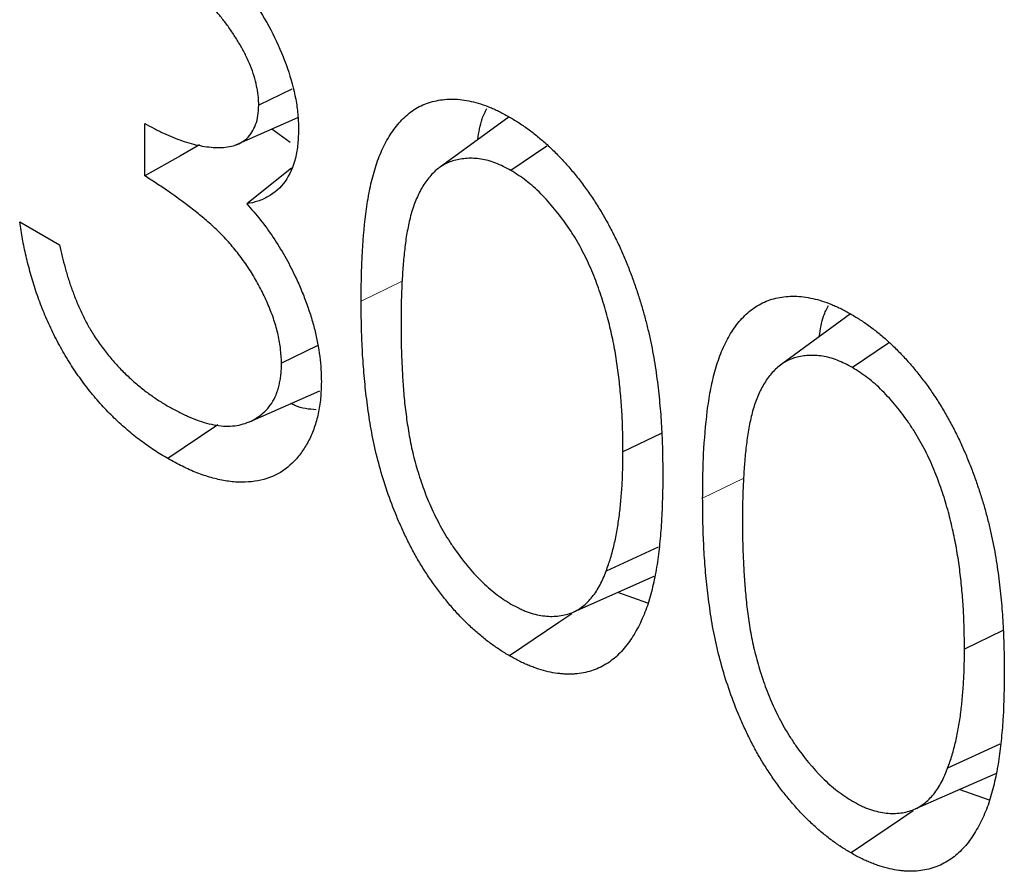
# Model space of a CAD drawing. Units: millimetres. Extents: x 0 to 420, y 0 to 297.
# Drawn here: x 121 to 128, y 93 to 99 of the extents above; entities that cross this region are included whole.
import ezdxf

# ---------------------------------------------------------------- set-up
doc = ezdxf.new("R2010")
doc.units = ezdxf.units.MM

msp = doc.modelspace()

# ---------------------------------------------------------------- linework, layer by layer
at = {"color": 7, "linetype": 'Continuous', "lineweight": 25}
for p, q in [((122.8305, 98.6458), (122.5928, 98.531)), ((122.4298, 98.2461), (122.8741, 98.4428)), ((124.3859, 98.4478), (123.886, 98.0829)), ((121.7773, 98.024), (121.7773, 98.4007)), ((122.8174, 98.265), (122.6876, 98.3602)), ((124.6575, 98.2388), (124.3997, 98.064)), ((122.8279, 98.0809), (122.5068, 97.8236)), ((120.8803, 97.6943), (121.1657, 97.5295)), ((126.8325, 97.0354), (126.3325, 96.6705)), ((123.0109, 96.8059), (122.7559, 96.6821)), ((127.104, 96.8265), (126.8463, 96.6516)), ((122.5277, 96.2634), (123.0295, 96.4854)), ((122.2991, 96.2419), (121.9411, 95.9989)), ((125.4766, 96.1795), (125.2025, 96.0467)), ((125.4554, 95.3639), (125.0821, 95.1929)), ((124.8493, 94.9004), (125.4262, 95.1557)), ((125.3811, 94.9634), (125.1656, 95.0403)), ((127.9231, 94.7671), (127.649, 94.6343)), ((127.9019, 93.9515), (127.5286, 93.7805)), ((127.2959, 93.488), (127.8727, 93.7433)), ((127.8276, 93.5511), (127.6121, 93.628))]:
    msp.add_line(p, q, dxfattribs=at)
at = {"color": 8, "linetype": 'Continuous', "lineweight": 18}
for p, q in [((123.6208, 97.2704), (123.3268, 97.128)), ((126.0673, 95.858), (125.7733, 95.7157))]:
    msp.add_line(p, q, dxfattribs=at)
at = {"color": 7, "linetype": 'Continuous', "lineweight": 25, "flags": 128}
for points in [[(122.1689, 98.248), (122.0317, 98.1695), (121.7773, 98.024)], [(124.8359, 94.8874), (124.7437, 94.8249), (124.3902, 94.5851)], [(127.2824, 93.475), (127.1903, 93.4125), (126.8367, 93.1727)]]:
    msp.add_lwpolyline(points, dxfattribs=at)
at = {"color": 7, "linetype": 'Continuous', "lineweight": 25}
for points, knots in [([(121.9493, 99.8552), (121.9781, 99.8376), (122.0068, 99.82), (122.0641, 99.7824), (122.0927, 99.7622), (122.1494, 99.7185), (122.1775, 99.6952), (122.2332, 99.6464), (122.2607, 99.6209), (122.3149, 99.5676), (122.3416, 99.5399), (122.3941, 99.4824), (122.4198, 99.4527), (122.4952, 99.3609), (122.5431, 99.296), (122.6312, 99.1597), (122.6714, 99.0886), (122.7424, 98.9432), (122.7731, 98.8689), (122.8239, 98.7204), (122.8443, 98.6462), (122.8614, 98.5556), (122.8644, 98.5377), (122.8694, 98.5021), (122.8713, 98.4846), (122.8758, 98.4325), (122.877, 98.3986), (122.8783, 98.3647)], [0, 0, 0, 0, 0.0625, 0.0625, 0.125, 0.125, 0.1875, 0.1875, 0.25, 0.25, 0.3125, 0.3125, 0.375, 0.375, 0.5, 0.5, 0.625, 0.625, 0.75, 0.75, 0.875, 0.875, 0.90625, 0.90625, 0.9375, 0.9375, 1, 1, 1, 1]), ([(122.5928, 98.531), (122.5926, 98.5419), (122.5924, 98.5529), (122.5917, 98.5695), (122.5914, 98.5751), (122.5906, 98.5863), (122.5901, 98.592), (122.5883, 98.6092), (122.5866, 98.6208), (122.5827, 98.6443), (122.5804, 98.6561), (122.5728, 98.6918), (122.5667, 98.7159), (122.5519, 98.7642), (122.5433, 98.7885), (122.5237, 98.8368), (122.5129, 98.8608), (122.4898, 98.9083), (122.4773, 98.9317), (122.451, 98.9778), (122.4371, 99.0004), (122.4156, 99.0338), (122.4084, 99.0449), (122.3937, 99.0668), (122.3862, 99.0777), (122.3711, 99.0992), (122.3633, 99.1098), (122.3476, 99.1307), (122.3396, 99.1409), (122.3152, 99.1712), (122.2985, 99.1909), (122.2645, 99.2288), (122.2472, 99.2472), (122.2119, 99.2824), (122.194, 99.2993), (122.1397, 99.3475), (122.1027, 99.3768), (122.0561, 99.4103), (122.0468, 99.4168), (122.0281, 99.4295), (122.0188, 99.4357), (121.9907, 99.4537), (121.9719, 99.465), (121.9532, 99.4763)], [0, 0, 0, 0, 0.03125, 0.03125, 0.046875, 0.046875, 0.0625, 0.0625, 0.09375, 0.09375, 0.125, 0.125, 0.1875, 0.1875, 0.25, 0.25, 0.3125, 0.3125, 0.375, 0.375, 0.4375, 0.4375, 0.46875, 0.46875, 0.5, 0.5, 0.53125, 0.53125, 0.5625, 0.5625, 0.625, 0.625, 0.6875, 0.6875, 0.75, 0.75, 0.875, 0.875, 0.90625, 0.90625, 0.9375, 0.9375, 1, 1, 1, 1]), ([(123.3268, 97.128), (123.3271, 97.1815), (123.3273, 97.235), (123.3294, 97.341), (123.3313, 97.3935), (123.3393, 97.5495), (123.3479, 97.6515), (123.3633, 97.7755), (123.3666, 97.8002), (123.3739, 97.8489), (123.3779, 97.873), (123.3914, 97.9441), (123.402, 97.9902), (123.4264, 98.0797), (123.4404, 98.1229), (123.4647, 98.1842), (123.4733, 98.2041), (123.4917, 98.2428), (123.5013, 98.2617), (123.5216, 98.2982), (123.5324, 98.3158), (123.5552, 98.3494), (123.5671, 98.3654), (123.592, 98.3965), (123.6048, 98.4114), (123.6318, 98.4395), (123.6459, 98.4526), (123.6753, 98.4772), (123.6905, 98.4888), (123.7222, 98.5097), (123.7388, 98.519), (123.7731, 98.5352), (123.7909, 98.5423), (123.8273, 98.5546), (123.846, 98.5596), (123.8846, 98.5674), (123.9043, 98.5702), (123.9445, 98.5739), (123.9649, 98.5748), (124.0067, 98.5743), (124.0279, 98.5729), (124.0712, 98.5673), (124.0932, 98.5632), (124.1376, 98.5534), (124.1601, 98.5476), (124.2054, 98.5332), (124.2282, 98.5248), (124.2627, 98.5107), (124.2743, 98.5058), (124.2974, 98.4953), (124.3089, 98.4897), (124.3437, 98.4721), (124.3669, 98.4591), (124.3902, 98.4462)], [0, 0, 0, 0, 0.0625, 0.0625, 0.125, 0.125, 0.25, 0.25, 0.28125, 0.28125, 0.3125, 0.3125, 0.375, 0.375, 0.4375, 0.4375, 0.46875, 0.46875, 0.5, 0.5, 0.53125, 0.53125, 0.5625, 0.5625, 0.59375, 0.59375, 0.625, 0.625, 0.65625, 0.65625, 0.6875, 0.6875, 0.71875, 0.71875, 0.75, 0.75, 0.78125, 0.78125, 0.8125, 0.8125, 0.84375, 0.84375, 0.875, 0.875, 0.90625, 0.90625, 0.9375, 0.9375, 0.953125, 0.953125, 0.96875, 0.96875, 1, 1, 1, 1]), ([(121.7773, 98.4007), (121.7996, 98.3882), (121.822, 98.3758), (121.8554, 98.3579), (121.8665, 98.3521), (121.8888, 98.3408), (121.8999, 98.3354), (121.9332, 98.3199), (121.9553, 98.3104), (121.9995, 98.2928), (122.0215, 98.2845), (122.0653, 98.2691), (122.0871, 98.2622), (122.1302, 98.2503), (122.1516, 98.2454), (122.1939, 98.2374), (122.2148, 98.2343), (122.2563, 98.2295), (122.2767, 98.228), (122.3169, 98.2271), (122.3367, 98.2279), (122.3751, 98.232), (122.3938, 98.2354), (122.4296, 98.2454), (122.4468, 98.2521), (122.4788, 98.2696), (122.4937, 98.2803), (122.5206, 98.3059), (122.5327, 98.3206), (122.5542, 98.3535), (122.5634, 98.3717), (122.5783, 98.4118), (122.5839, 98.4337), (122.5906, 98.4807), (122.5917, 98.5058), (122.5928, 98.531)], [0, 0, 0, 0, 0.0625, 0.0625, 0.09375, 0.09375, 0.125, 0.125, 0.1875, 0.1875, 0.25, 0.25, 0.3125, 0.3125, 0.375, 0.375, 0.4375, 0.4375, 0.5, 0.5, 0.5625, 0.5625, 0.625, 0.625, 0.6875, 0.6875, 0.75, 0.75, 0.8125, 0.8125, 0.875, 0.875, 0.9375, 0.9375, 1, 1, 1, 1]), ([(124.1623, 98.2846), (124.17, 98.3365), (124.1823, 98.4198), (124.2154, 98.4834), (124.2279, 98.5074)], [0, 0, 0, 0, 0.622945, 1, 1, 1, 1]), ([(124.3902, 98.4462), (124.4135, 98.4322), (124.4369, 98.4182), (124.4836, 98.3881), (124.5069, 98.3718), (124.5533, 98.3375), (124.5763, 98.3194), (124.622, 98.2814), (124.6446, 98.2614), (124.6894, 98.2199), (124.7116, 98.1985), (124.7553, 98.154), (124.7768, 98.1309), (124.8191, 98.0833), (124.8399, 98.0589), (124.8806, 98.0088), (124.9005, 97.9831), (124.9393, 97.9305), (124.9582, 97.9037), (124.9952, 97.8492), (125.0132, 97.8215), (125.0479, 97.7653), (125.0646, 97.7367), (125.097, 97.679), (125.1126, 97.6498), (125.1428, 97.5911), (125.1573, 97.5616), (125.1851, 97.5021), (125.1983, 97.4722), (125.2238, 97.4121), (125.2362, 97.382), (125.2597, 97.3218), (125.2708, 97.2916), (125.292, 97.2312), (125.3021, 97.201), (125.3218, 97.1406), (125.3312, 97.1104), (125.3489, 97.0502), (125.3572, 97.0202), (125.3727, 96.9602), (125.38, 96.9304), (125.4008, 96.841), (125.4126, 96.7818), (125.4328, 96.6647), (125.4414, 96.6066), (125.4561, 96.4914), (125.4621, 96.4343), (125.4723, 96.3211), (125.4763, 96.2649), (125.4823, 96.1537), (125.4843, 96.0985), (125.4868, 95.9891), (125.4874, 95.9348), (125.4879, 95.8804)], [0, 0, 0, 0, 0.03125, 0.03125, 0.0625, 0.0625, 0.09375, 0.09375, 0.125, 0.125, 0.15625, 0.15625, 0.1875, 0.1875, 0.21875, 0.21875, 0.25, 0.25, 0.28125, 0.28125, 0.3125, 0.3125, 0.34375, 0.34375, 0.375, 0.375, 0.40625, 0.40625, 0.4375, 0.4375, 0.46875, 0.46875, 0.5, 0.5, 0.53125, 0.53125, 0.5625, 0.5625, 0.59375, 0.59375, 0.625, 0.625, 0.6875, 0.6875, 0.75, 0.75, 0.8125, 0.8125, 0.875, 0.875, 0.9375, 0.9375, 1, 1, 1, 1]), ([(122.8783, 98.3647), (122.8772, 98.3274), (122.8762, 98.2901), (122.8694, 98.2187), (122.8635, 98.1847), (122.8393, 98.0884), (122.8144, 98.0318), (122.7483, 97.939), (122.7071, 97.9029), (122.649, 97.8695), (122.637, 97.8634), (122.6124, 97.8525), (122.5998, 97.8477), (122.5609, 97.8353), (122.5339, 97.8294), (122.5068, 97.8236)], [0, 0, 0, 0, 0.125, 0.125, 0.25, 0.25, 0.5, 0.5, 0.75, 0.75, 0.8125, 0.8125, 0.875, 0.875, 1, 1, 1, 1]), ([(124.3997, 98.064), (124.3633, 98.0828), (124.3269, 98.1016), (124.255, 98.13), (124.2195, 98.1398), (124.151, 98.1507), (124.1179, 98.1519), (124.054, 98.1481), (124.0233, 98.1432), (123.9793, 98.1312), (123.965, 98.1264), (123.9375, 98.1147), (123.9243, 98.1078), (123.8989, 98.0923), (123.8867, 98.0838), (123.8633, 98.0651), (123.8521, 98.055), (123.8307, 98.0333), (123.8204, 98.0219), (123.8008, 97.9979), (123.7914, 97.9853), (123.7736, 97.9589), (123.7651, 97.9451), (123.7492, 97.9165), (123.7417, 97.9017), (123.7202, 97.8561), (123.7074, 97.8242), (123.6909, 97.7735), (123.6859, 97.7562), (123.6768, 97.7208), (123.6726, 97.7027), (123.6646, 97.6663), (123.6608, 97.6479), (123.6539, 97.6107), (123.6507, 97.5918), (123.6451, 97.5535), (123.6426, 97.5341), (123.638, 97.4951), (123.6359, 97.4754), (123.6298, 97.4163), (123.6263, 97.3765), (123.6209, 97.2957), (123.6188, 97.255), (123.6152, 97.1731), (123.6138, 97.1319), (123.6124, 97.0487), (123.6123, 97.0067), (123.6122, 96.9647)], [0, 0, 0, 0, 0.0625, 0.0625, 0.125, 0.125, 0.1875, 0.1875, 0.25, 0.25, 0.28125, 0.28125, 0.3125, 0.3125, 0.34375, 0.34375, 0.375, 0.375, 0.40625, 0.40625, 0.4375, 0.4375, 0.46875, 0.46875, 0.5, 0.5, 0.5625, 0.5625, 0.59375, 0.59375, 0.625, 0.625, 0.65625, 0.65625, 0.6875, 0.6875, 0.71875, 0.71875, 0.75, 0.75, 0.8125, 0.8125, 0.875, 0.875, 0.9375, 0.9375, 1, 1, 1, 1]), ([(125.2025, 96.0467), (125.202, 96.089), (125.2015, 96.1312), (125.1999, 96.2162), (125.1987, 96.2589), (125.1943, 96.3453), (125.191, 96.3891), (125.1855, 96.4549), (125.1836, 96.4769), (125.1794, 96.5211), (125.1771, 96.5432), (125.1719, 96.5878), (125.169, 96.6102), (125.1629, 96.6552), (125.1597, 96.6777), (125.1529, 96.7229), (125.1493, 96.7456), (125.1414, 96.7912), (125.137, 96.8141), (125.1275, 96.8601), (125.1224, 96.8832), (125.1119, 96.9295), (125.1064, 96.9527), (125.089, 97.0225), (125.076, 97.0693), (125.0468, 97.1631), (125.0309, 97.2102), (125.0047, 97.2806), (124.9955, 97.304), (124.9762, 97.3508), (124.9662, 97.3741), (124.9451, 97.4206), (124.9341, 97.4436), (124.9108, 97.4894), (124.8986, 97.512), (124.8734, 97.5569), (124.8604, 97.5791), (124.8333, 97.6228), (124.8191, 97.6442), (124.7755, 97.7073), (124.7447, 97.7477), (124.6969, 97.8059), (124.6807, 97.8249), (124.6477, 97.8617), (124.631, 97.8796), (124.5798, 97.9311), (124.5443, 97.9626), (124.4905, 98.0037), (124.4724, 98.0164), (124.4361, 98.0407), (124.4179, 98.0523), (124.3997, 98.064)], [0, 0, 0, 0, 0.0625, 0.0625, 0.125, 0.125, 0.1875, 0.1875, 0.21875, 0.21875, 0.25, 0.25, 0.28125, 0.28125, 0.3125, 0.3125, 0.34375, 0.34375, 0.375, 0.375, 0.40625, 0.40625, 0.4375, 0.4375, 0.5, 0.5, 0.5625, 0.5625, 0.59375, 0.59375, 0.625, 0.625, 0.65625, 0.65625, 0.6875, 0.6875, 0.71875, 0.71875, 0.75, 0.75, 0.8125, 0.8125, 0.84375, 0.84375, 0.875, 0.875, 0.9375, 0.9375, 0.96875, 0.96875, 1, 1, 1, 1]), ([(122.7559, 96.6821), (122.7546, 96.7148), (122.7533, 96.7475), (122.7479, 96.7981), (122.7455, 96.8153), (122.7395, 96.8499), (122.736, 96.8675), (122.7239, 96.9204), (122.7139, 96.9561), (122.6903, 97.0275), (122.6766, 97.0633), (122.6465, 97.1343), (122.6301, 97.1696), (122.5948, 97.2393), (122.5759, 97.2736), (122.5358, 97.3409), (122.5145, 97.3736), (122.4695, 97.4369), (122.446, 97.4675), (122.3977, 97.5266), (122.3728, 97.555), (122.3219, 97.6095), (122.2958, 97.6354), (122.2428, 97.6844), (122.2159, 97.7074), (122.1618, 97.7522), (122.1347, 97.774), (122.0529, 97.8373), (121.9979, 97.8769), (121.9153, 97.9338), (121.8878, 97.9523), (121.8326, 97.9885), (121.8049, 98.0062), (121.7773, 98.024)], [0, 0, 0, 0, 0.0625, 0.0625, 0.09375, 0.09375, 0.125, 0.125, 0.1875, 0.1875, 0.25, 0.25, 0.3125, 0.3125, 0.375, 0.375, 0.4375, 0.4375, 0.5, 0.5, 0.5625, 0.5625, 0.625, 0.625, 0.6875, 0.6875, 0.75, 0.75, 0.875, 0.875, 0.9375, 0.9375, 1, 1, 1, 1]), ([(122.5068, 97.8236), (122.5401, 97.7858), (122.5735, 97.7479), (122.6373, 97.6682), (122.6678, 97.6263), (122.7261, 97.5399), (122.7539, 97.4955), (122.805, 97.4045), (122.8282, 97.3578), (122.8515, 97.3112)], [0, 0, 0, 0, 0.25, 0.25, 0.5, 0.5, 0.75, 0.75, 1, 1, 1, 1]), ([(121.9411, 95.9989), (121.9086, 96.0185), (121.8762, 96.0381), (121.8115, 96.0801), (121.7792, 96.1026), (121.715, 96.1508), (121.6832, 96.1766), (121.6202, 96.2308), (121.589, 96.2592), (121.5276, 96.3188), (121.4973, 96.3499), (121.4383, 96.415), (121.4095, 96.449), (121.3536, 96.5193), (121.3264, 96.5555), (121.2742, 96.6301), (121.2491, 96.6684), (121.2009, 96.7464), (121.178, 96.7862), (121.1348, 96.8671), (121.1145, 96.9081), (121.0763, 96.9907), (121.0586, 97.0323), (121.0258, 97.1159), (121.0106, 97.1578), (120.9823, 97.2416), (120.9694, 97.2834), (120.9521, 97.3459), (120.9466, 97.3667), (120.936, 97.4082), (120.931, 97.4289), (120.9213, 97.4703), (120.9167, 97.4909), (120.9081, 97.5319), (120.9041, 97.5524), (120.8929, 97.6135), (120.8866, 97.6539), (120.8803, 97.6943)], [0, 0, 0, 0, 0.0625, 0.0625, 0.125, 0.125, 0.1875, 0.1875, 0.25, 0.25, 0.3125, 0.3125, 0.375, 0.375, 0.4375, 0.4375, 0.5, 0.5, 0.5625, 0.5625, 0.625, 0.625, 0.6875, 0.6875, 0.75, 0.75, 0.8125, 0.8125, 0.84375, 0.84375, 0.875, 0.875, 0.90625, 0.90625, 0.9375, 0.9375, 1, 1, 1, 1]), ([(121.1657, 97.5295), (121.1781, 97.4752), (121.1906, 97.4207), (121.2133, 97.3384), (121.2215, 97.3109), (121.2392, 97.2557), (121.2487, 97.2282), (121.2686, 97.173), (121.2791, 97.1454), (121.296, 97.1042), (121.3018, 97.0905), (121.314, 97.0632), (121.3204, 97.0497), (121.3334, 97.0226), (121.3401, 97.0091), (121.3537, 96.9822), (121.3608, 96.9688), (121.3717, 96.949), (121.3755, 96.9425), (121.3831, 96.9294), (121.3869, 96.923), (121.3987, 96.9036), (121.4068, 96.8908), (121.4148, 96.8781)], [0, 0, 0, 0, 0.25, 0.25, 0.375, 0.375, 0.5, 0.5, 0.625, 0.625, 0.6875, 0.6875, 0.75, 0.75, 0.8125, 0.8125, 0.875, 0.875, 0.90625, 0.90625, 0.9375, 0.9375, 1, 1, 1, 1]), ([(122.8515, 97.3112), (122.8664, 97.2789), (122.8814, 97.2467), (122.9088, 97.1819), (122.9212, 97.1492), (122.9451, 97.0839), (122.9565, 97.0512), (122.9769, 96.986), (122.9859, 96.9534), (123.0098, 96.8564), (123.0216, 96.7926), (123.0335, 96.6992), (123.0365, 96.6685), (123.0401, 96.6081), (123.0407, 96.5785), (123.0414, 96.549)], [0, 0, 0, 0, 0.125, 0.125, 0.25, 0.25, 0.375, 0.375, 0.5, 0.5, 0.75, 0.75, 0.875, 0.875, 1, 1, 1, 1]), ([(125.7733, 95.7157), (125.7736, 95.7691), (125.7739, 95.8226), (125.776, 95.9286), (125.7778, 95.9812), (125.7859, 96.1372), (125.7944, 96.2391), (125.8098, 96.3631), (125.8131, 96.3878), (125.8204, 96.4365), (125.8245, 96.4606), (125.8379, 96.5318), (125.8486, 96.5779), (125.8729, 96.6674), (125.8869, 96.7105), (125.9112, 96.7719), (125.9199, 96.7918), (125.9382, 96.8305), (125.9478, 96.8493), (125.9682, 96.8858), (125.9789, 96.9034), (126.0017, 96.937), (126.0137, 96.9531), (126.0385, 96.9841), (126.0514, 96.999), (126.0783, 97.0271), (126.0925, 97.0403), (126.1219, 97.0648), (126.1371, 97.0764), (126.1687, 97.0973), (126.1853, 97.1066), (126.2197, 97.1228), (126.2374, 97.13), (126.2738, 97.1422), (126.2926, 97.1473), (126.3311, 97.155), (126.3508, 97.1578), (126.391, 97.1616), (126.4115, 97.1625), (126.4532, 97.162), (126.4745, 97.1605), (126.5178, 97.1549), (126.5398, 97.1509), (126.5842, 97.1411), (126.6066, 97.1352), (126.6519, 97.1208), (126.6748, 97.1124), (126.7093, 97.0983), (126.7208, 97.0934), (126.7439, 97.0829), (126.7555, 97.0773), (126.7902, 97.0597), (126.8135, 97.0468), (126.8367, 97.0338)], [0, 0, 0, 0, 0.0625, 0.0625, 0.125, 0.125, 0.25, 0.25, 0.28125, 0.28125, 0.3125, 0.3125, 0.375, 0.375, 0.4375, 0.4375, 0.46875, 0.46875, 0.5, 0.5, 0.53125, 0.53125, 0.5625, 0.5625, 0.59375, 0.59375, 0.625, 0.625, 0.65625, 0.65625, 0.6875, 0.6875, 0.71875, 0.71875, 0.75, 0.75, 0.78125, 0.78125, 0.8125, 0.8125, 0.84375, 0.84375, 0.875, 0.875, 0.90625, 0.90625, 0.9375, 0.9375, 0.953125, 0.953125, 0.96875, 0.96875, 1, 1, 1, 1]), ([(124.3902, 94.5851), (124.367, 94.5989), (124.3438, 94.6128), (124.309, 94.6352), (124.2975, 94.643), (124.2744, 94.6592), (124.2629, 94.6675), (124.2285, 94.6932), (124.2056, 94.7113), (124.1604, 94.7491), (124.1379, 94.7689), (124.0935, 94.81), (124.0715, 94.8312), (124.039, 94.8644), (124.0283, 94.8757), (124.0071, 94.8987), (123.9965, 94.9105), (123.9653, 94.9462), (123.9448, 94.9707), (123.9047, 95.0207), (123.885, 95.0462), (123.8465, 95.0984), (123.8278, 95.125), (123.7915, 95.1793), (123.7738, 95.2069), (123.7396, 95.2629), (123.7231, 95.2912), (123.6915, 95.3487), (123.6764, 95.3778), (123.6474, 95.4364), (123.6335, 95.4658), (123.6065, 95.525), (123.5935, 95.5547), (123.5564, 95.6441), (123.534, 95.704), (123.4931, 95.8238), (123.4746, 95.8837), (123.442, 96.0028), (123.4277, 96.0621), (123.4091, 96.1503), (123.4034, 96.1795), (123.393, 96.2377), (123.3884, 96.2667), (123.3753, 96.3532), (123.3677, 96.4104), (123.3546, 96.524), (123.3491, 96.5804), (123.3402, 96.6922), (123.3368, 96.7476), (123.3314, 96.8576), (123.3295, 96.9122), (123.3273, 97.0206), (123.3271, 97.0743), (123.3268, 97.128)], [0, 0, 0, 0, 0.03125, 0.03125, 0.046875, 0.046875, 0.0625, 0.0625, 0.09375, 0.09375, 0.125, 0.125, 0.15625, 0.15625, 0.171875, 0.171875, 0.1875, 0.1875, 0.21875, 0.21875, 0.25, 0.25, 0.28125, 0.28125, 0.3125, 0.3125, 0.34375, 0.34375, 0.375, 0.375, 0.40625, 0.40625, 0.4375, 0.4375, 0.5, 0.5, 0.5625, 0.5625, 0.625, 0.625, 0.65625, 0.65625, 0.6875, 0.6875, 0.75, 0.75, 0.8125, 0.8125, 0.875, 0.875, 0.9375, 0.9375, 1, 1, 1, 1]), ([(126.6089, 96.8722), (126.6165, 96.9241), (126.6288, 97.0074), (126.662, 97.071), (126.6745, 97.095)], [0, 0, 0, 0, 0.622945, 1, 1, 1, 1]), ([(126.8367, 97.0338), (126.8601, 97.0198), (126.8835, 97.0058), (126.9302, 96.9757), (126.9535, 96.9595), (126.9998, 96.9251), (127.0228, 96.907), (127.0685, 96.869), (127.0911, 96.849), (127.1359, 96.8076), (127.1581, 96.7861), (127.2018, 96.7417), (127.2233, 96.7186), (127.2656, 96.671), (127.2864, 96.6465), (127.3271, 96.5964), (127.347, 96.5707), (127.3858, 96.5181), (127.4048, 96.4913), (127.4418, 96.4369), (127.4597, 96.4092), (127.4944, 96.3529), (127.5112, 96.3243), (127.5435, 96.2666), (127.5591, 96.2375), (127.5893, 96.1788), (127.6039, 96.1492), (127.6317, 96.0897), (127.6449, 96.0598), (127.6704, 95.9998), (127.6827, 95.9697), (127.7062, 95.9094), (127.7174, 95.8792), (127.7385, 95.8188), (127.7487, 95.7886), (127.7683, 95.7282), (127.7778, 95.6981), (127.7955, 95.6379), (127.8037, 95.6078), (127.8193, 95.5479), (127.8266, 95.518), (127.8473, 95.4286), (127.8592, 95.3695), (127.8793, 95.2523), (127.8879, 95.1942), (127.9026, 95.0791), (127.9087, 95.022), (127.9188, 94.9087), (127.9229, 94.8526), (127.9289, 94.7413), (127.9308, 94.6862), (127.9333, 94.5767), (127.9339, 94.5224), (127.9345, 94.4681)], [0, 0, 0, 0, 0.03125, 0.03125, 0.0625, 0.0625, 0.09375, 0.09375, 0.125, 0.125, 0.15625, 0.15625, 0.1875, 0.1875, 0.21875, 0.21875, 0.25, 0.25, 0.28125, 0.28125, 0.3125, 0.3125, 0.34375, 0.34375, 0.375, 0.375, 0.40625, 0.40625, 0.4375, 0.4375, 0.46875, 0.46875, 0.5, 0.5, 0.53125, 0.53125, 0.5625, 0.5625, 0.59375, 0.59375, 0.625, 0.625, 0.6875, 0.6875, 0.75, 0.75, 0.8125, 0.8125, 0.875, 0.875, 0.9375, 0.9375, 1, 1, 1, 1]), ([(123.6122, 96.9647), (123.6123, 96.9226), (123.6124, 96.8805), (123.6138, 96.7957), (123.6152, 96.7529), (123.6189, 96.6668), (123.6211, 96.6236), (123.6264, 96.5367), (123.6295, 96.4931), (123.6353, 96.427), (123.6376, 96.4049), (123.6425, 96.3604), (123.6452, 96.338), (123.6511, 96.2932), (123.6541, 96.2707), (123.6608, 96.2255), (123.6643, 96.2029), (123.676, 96.1345), (123.6852, 96.0885), (123.7071, 95.9957), (123.7199, 95.9489), (123.7416, 95.8785), (123.7491, 95.855), (123.7651, 95.8081), (123.7734, 95.7846), (123.7909, 95.7376), (123.8002, 95.7142), (123.8199, 95.6674), (123.8303, 95.6442), (123.852, 95.5979), (123.8633, 95.5749), (123.8868, 95.5292), (123.899, 95.5065), (123.9246, 95.4619), (123.9379, 95.4399), (123.9655, 95.3965), (123.9796, 95.3751), (124.0523, 95.2699), (124.1169, 95.1918), (124.2198, 95.0895), (124.2551, 95.0577), (124.3089, 95.0163), (124.327, 95.0036), (124.3633, 94.9794), (124.3815, 94.9678), (124.3997, 94.9563)], [0, 0, 0, 0, 0.0625, 0.0625, 0.125, 0.125, 0.1875, 0.1875, 0.25, 0.25, 0.28125, 0.28125, 0.3125, 0.3125, 0.34375, 0.34375, 0.375, 0.375, 0.4375, 0.4375, 0.5, 0.5, 0.53125, 0.53125, 0.5625, 0.5625, 0.59375, 0.59375, 0.625, 0.625, 0.65625, 0.65625, 0.6875, 0.6875, 0.71875, 0.71875, 0.75, 0.75, 0.875, 0.875, 0.9375, 0.9375, 0.96875, 0.96875, 1, 1, 1, 1]), ([(121.4148, 96.8781), (121.4336, 96.8504), (121.4524, 96.8228), (121.4918, 96.7694), (121.5123, 96.7436), (121.5437, 96.706), (121.5543, 96.6936), (121.5758, 96.6695), (121.5866, 96.6577), (121.6087, 96.6348), (121.6198, 96.6236), (121.6423, 96.6016), (121.6536, 96.5909), (121.6763, 96.5697), (121.6877, 96.5593), (121.7107, 96.539), (121.7222, 96.5292), (121.7454, 96.5101), (121.7571, 96.5008), (121.7805, 96.4827), (121.7923, 96.4739), (121.8158, 96.4566), (121.8276, 96.4481), (121.8513, 96.4317), (121.8631, 96.4238), (121.8986, 96.4009), (121.9224, 96.3868), (121.9462, 96.3727)], [0, 0, 0, 0, 0.125, 0.125, 0.25, 0.25, 0.3125, 0.3125, 0.375, 0.375, 0.4375, 0.4375, 0.5, 0.5, 0.5625, 0.5625, 0.625, 0.625, 0.6875, 0.6875, 0.75, 0.75, 0.8125, 0.8125, 0.875, 0.875, 1, 1, 1, 1]), ([(126.8463, 96.6516), (126.8098, 96.6704), (126.7734, 96.6892), (126.7015, 96.7177), (126.666, 96.7275), (126.5975, 96.7383), (126.5644, 96.7395), (126.5006, 96.7358), (126.4698, 96.7308), (126.4258, 96.7188), (126.4115, 96.7141), (126.384, 96.7024), (126.3709, 96.6954), (126.3455, 96.68), (126.3332, 96.6714), (126.3098, 96.6528), (126.2987, 96.6426), (126.2772, 96.621), (126.267, 96.6095), (126.2473, 96.5855), (126.2379, 96.5729), (126.2201, 96.5465), (126.2117, 96.5328), (126.1957, 96.5042), (126.1882, 96.4893), (126.1667, 96.4438), (126.1539, 96.4118), (126.1375, 96.3611), (126.1325, 96.3438), (126.1233, 96.3084), (126.1191, 96.2904), (126.1112, 96.2539), (126.1074, 96.2356), (126.1004, 96.1983), (126.0973, 96.1794), (126.0917, 96.1412), (126.0892, 96.1218), (126.0846, 96.0827), (126.0824, 96.0631), (126.0763, 96.0039), (126.0729, 95.9641), (126.0675, 95.8834), (126.0654, 95.8426), (126.0617, 95.7608), (126.0603, 95.7196), (126.0589, 95.6363), (126.0589, 95.5943), (126.0588, 95.5523)], [0, 0, 0, 0, 0.0625, 0.0625, 0.125, 0.125, 0.1875, 0.1875, 0.25, 0.25, 0.28125, 0.28125, 0.3125, 0.3125, 0.34375, 0.34375, 0.375, 0.375, 0.40625, 0.40625, 0.4375, 0.4375, 0.46875, 0.46875, 0.5, 0.5, 0.5625, 0.5625, 0.59375, 0.59375, 0.625, 0.625, 0.65625, 0.65625, 0.6875, 0.6875, 0.71875, 0.71875, 0.75, 0.75, 0.8125, 0.8125, 0.875, 0.875, 0.9375, 0.9375, 1, 1, 1, 1]), ([(121.9462, 96.3727), (121.9706, 96.3591), (121.9951, 96.3455), (122.0317, 96.3266), (122.0439, 96.3206), (122.0682, 96.3091), (122.0803, 96.3037), (122.1167, 96.288), (122.1409, 96.2784), (122.1889, 96.2614), (122.2127, 96.2543), (122.2597, 96.243), (122.2829, 96.2387), (122.3285, 96.2326), (122.3509, 96.2311), (122.3945, 96.2315), (122.4157, 96.2333), (122.4569, 96.24), (122.4769, 96.2448), (122.5153, 96.2576), (122.5338, 96.2655), (122.5691, 96.2842), (122.586, 96.2949), (122.6181, 96.319), (122.6333, 96.3324), (122.6615, 96.3623), (122.6744, 96.3788), (122.6975, 96.4152), (122.7078, 96.435), (122.7211, 96.4668), (122.7251, 96.4778), (122.7323, 96.5006), (122.7356, 96.5124), (122.7414, 96.5364), (122.744, 96.5487), (122.7486, 96.5738), (122.7506, 96.5867), (122.7527, 96.6064), (122.7533, 96.6131), (122.7542, 96.6267), (122.7546, 96.6335), (122.7554, 96.6542), (122.7557, 96.6681), (122.7559, 96.6821)], [0, 0, 0, 0, 0.0625, 0.0625, 0.09375, 0.09375, 0.125, 0.125, 0.1875, 0.1875, 0.25, 0.25, 0.3125, 0.3125, 0.375, 0.375, 0.4375, 0.4375, 0.5, 0.5, 0.5625, 0.5625, 0.625, 0.625, 0.6875, 0.6875, 0.75, 0.75, 0.8125, 0.8125, 0.84375, 0.84375, 0.875, 0.875, 0.90625, 0.90625, 0.9375, 0.9375, 0.953125, 0.953125, 0.96875, 0.96875, 1, 1, 1, 1]), ([(127.649, 94.6343), (127.6486, 94.6766), (127.6481, 94.7189), (127.6464, 94.8038), (127.6452, 94.8465), (127.6408, 94.9329), (127.6375, 94.9767), (127.632, 95.0426), (127.6301, 95.0646), (127.626, 95.1087), (127.6237, 95.1309), (127.6185, 95.1754), (127.6156, 95.1979), (127.6094, 95.2428), (127.6062, 95.2654), (127.5995, 95.3106), (127.5959, 95.3332), (127.5879, 95.3788), (127.5835, 95.4017), (127.574, 95.4478), (127.5689, 95.4709), (127.5584, 95.5172), (127.553, 95.5404), (127.5356, 95.6101), (127.5225, 95.657), (127.4934, 95.7508), (127.4774, 95.7978), (127.4512, 95.8682), (127.442, 95.8917), (127.4228, 95.9384), (127.4127, 95.9618), (127.3917, 96.0082), (127.3806, 96.0313), (127.3574, 96.077), (127.3452, 96.0997), (127.32, 96.1446), (127.3069, 96.1668), (127.2798, 96.2104), (127.2657, 96.2318), (127.222, 96.2949), (127.1913, 96.3353), (127.1435, 96.3935), (127.1273, 96.4125), (127.0943, 96.4494), (127.0775, 96.4673), (127.0263, 96.5188), (126.9909, 96.5502), (126.937, 96.5914), (126.9189, 96.6041), (126.8826, 96.6284), (126.8645, 96.64), (126.8463, 96.6516)], [0, 0, 0, 0, 0.0625, 0.0625, 0.125, 0.125, 0.1875, 0.1875, 0.21875, 0.21875, 0.25, 0.25, 0.28125, 0.28125, 0.3125, 0.3125, 0.34375, 0.34375, 0.375, 0.375, 0.40625, 0.40625, 0.4375, 0.4375, 0.5, 0.5, 0.5625, 0.5625, 0.59375, 0.59375, 0.625, 0.625, 0.65625, 0.65625, 0.6875, 0.6875, 0.71875, 0.71875, 0.75, 0.75, 0.8125, 0.8125, 0.84375, 0.84375, 0.875, 0.875, 0.9375, 0.9375, 0.96875, 0.96875, 1, 1, 1, 1]), ([(123.0414, 96.549), (123.0401, 96.5094), (123.0388, 96.4697), (123.034, 96.4124), (123.0318, 96.3936), (123.0263, 96.357), (123.023, 96.3391), (123.0115, 96.2867), (123.002, 96.2532), (122.9799, 96.1894), (122.9672, 96.1591), (122.9383, 96.1024), (122.9222, 96.0759), (122.8872, 96.0262), (122.8684, 96.003), (122.8078, 95.9392), (122.7617, 95.9047), (122.6587, 95.855), (122.6021, 95.8397), (122.512, 95.8299), (122.4811, 95.8288), (122.4179, 95.8309), (122.3855, 95.8342), (122.3197, 95.8454), (122.2862, 95.8533), (122.2184, 95.8725), (122.1842, 95.8838), (122.1153, 95.9104), (122.0806, 95.926), (122.0109, 95.9609), (121.976, 95.9799), (121.9411, 95.9989)], [0, 0, 0, 0, 0.0625, 0.0625, 0.09375, 0.09375, 0.125, 0.125, 0.1875, 0.1875, 0.25, 0.25, 0.3125, 0.3125, 0.375, 0.375, 0.5, 0.5, 0.625, 0.625, 0.6875, 0.6875, 0.75, 0.75, 0.8125, 0.8125, 0.875, 0.875, 0.9375, 0.9375, 1, 1, 1, 1]), ([(123.004, 96.3486), (122.9538, 96.3525), (122.8949, 96.3571), (122.8318, 96.3891), (122.8225, 96.3938)], [0, 0, 0, 0, 0.851903, 1, 1, 1, 1]), ([(125.0821, 95.1929), (125.0929, 95.2236), (125.1037, 95.2544), (125.1233, 95.318), (125.1321, 95.3507), (125.1436, 95.4012), (125.1471, 95.4183), (125.1539, 95.4526), (125.1572, 95.47), (125.1634, 95.5048), (125.1664, 95.5223), (125.1719, 95.5577), (125.1744, 95.5756), (125.1811, 95.6299), (125.1848, 95.6666), (125.1914, 95.7406), (125.1942, 95.778), (125.1985, 95.8535), (125.2001, 95.8917), (125.2018, 95.9688), (125.2022, 96.0078), (125.2025, 96.0467)], [0, 0, 0, 0, 0.125, 0.125, 0.25, 0.25, 0.3125, 0.3125, 0.375, 0.375, 0.4375, 0.4375, 0.5, 0.5, 0.625, 0.625, 0.75, 0.75, 0.875, 0.875, 1, 1, 1, 1]), ([(125.4879, 95.8804), (125.4868, 95.7732), (125.4854, 95.666), (125.4762, 95.5098), (125.472, 95.4585), (125.4621, 95.3568), (125.4564, 95.3066), (125.4418, 95.2084), (125.4329, 95.1605), (125.4175, 95.0905), (125.412, 95.0675), (125.4004, 95.0219), (125.3942, 94.9993), (125.3809, 94.9553), (125.3737, 94.9339), (125.3579, 94.8922), (125.3494, 94.8719), (125.3228, 94.8124), (125.3032, 94.7746), (125.271, 94.7214), (125.2598, 94.7041), (125.2365, 94.6709), (125.2242, 94.6549), (125.1858, 94.6093), (125.1581, 94.5817), (125.1128, 94.5462), (125.097, 94.5354), (125.0643, 94.5157), (125.0475, 94.5067), (124.9954, 94.4826), (124.9582, 94.471), (124.8997, 94.4602), (124.8798, 94.4575), (124.8494, 94.4548), (124.8392, 94.4542), (124.8185, 94.4537), (124.808, 94.4538), (124.7868, 94.4546), (124.7762, 94.4553), (124.7546, 94.4572), (124.7438, 94.4584), (124.7111, 94.4626), (124.6891, 94.4663), (124.6443, 94.4765), (124.6217, 94.4828), (124.5874, 94.4941), (124.576, 94.4981), (124.553, 94.5066), (124.5414, 94.5111), (124.5183, 94.5205), (124.5067, 94.5254), (124.4835, 94.5358), (124.4719, 94.5413), (124.4369, 94.5589), (124.4135, 94.572), (124.3902, 94.5851)], [0, 0, 0, 0, 0.125, 0.125, 0.1875, 0.1875, 0.25, 0.25, 0.3125, 0.3125, 0.34375, 0.34375, 0.375, 0.375, 0.40625, 0.40625, 0.4375, 0.4375, 0.5, 0.5, 0.53125, 0.53125, 0.5625, 0.5625, 0.625, 0.625, 0.65625, 0.65625, 0.6875, 0.6875, 0.75, 0.75, 0.78125, 0.78125, 0.796875, 0.796875, 0.8125, 0.8125, 0.828125, 0.828125, 0.84375, 0.84375, 0.875, 0.875, 0.90625, 0.90625, 0.921875, 0.921875, 0.9375, 0.9375, 0.953125, 0.953125, 0.96875, 0.96875, 1, 1, 1, 1]), ([(126.8367, 93.1727), (126.8135, 93.1866), (126.7903, 93.2004), (126.7556, 93.2229), (126.744, 93.2307), (126.721, 93.2468), (126.7094, 93.2552), (126.675, 93.2809), (126.6522, 93.2989), (126.6069, 93.3367), (126.5845, 93.3565), (126.54, 93.3976), (126.518, 93.4188), (126.4855, 93.452), (126.4748, 93.4633), (126.4536, 93.4864), (126.4431, 93.4981), (126.4119, 93.5339), (126.3914, 93.5583), (126.3512, 93.6083), (126.3315, 93.6338), (126.293, 93.686), (126.2743, 93.7127), (126.238, 93.767), (126.2203, 93.7946), (126.1861, 93.8505), (126.1696, 93.8789), (126.1381, 93.9364), (126.123, 93.9655), (126.0939, 94.024), (126.08, 94.0535), (126.0531, 94.1126), (126.0401, 94.1424), (126.0029, 94.2317), (125.9806, 94.2917), (125.9396, 94.4115), (125.9212, 94.4713), (125.8885, 94.5905), (125.8743, 94.6497), (125.8556, 94.7379), (125.8499, 94.7672), (125.8396, 94.8254), (125.8349, 94.8543), (125.8218, 94.9408), (125.8142, 94.998), (125.8011, 95.1116), (125.7956, 95.168), (125.7867, 95.2798), (125.7833, 95.3352), (125.7779, 95.4453), (125.776, 95.4999), (125.7739, 95.6082), (125.7736, 95.6619), (125.7733, 95.7157)], [0, 0, 0, 0, 0.03125, 0.03125, 0.046875, 0.046875, 0.0625, 0.0625, 0.09375, 0.09375, 0.125, 0.125, 0.15625, 0.15625, 0.171875, 0.171875, 0.1875, 0.1875, 0.21875, 0.21875, 0.25, 0.25, 0.28125, 0.28125, 0.3125, 0.3125, 0.34375, 0.34375, 0.375, 0.375, 0.40625, 0.40625, 0.4375, 0.4375, 0.5, 0.5, 0.5625, 0.5625, 0.625, 0.625, 0.65625, 0.65625, 0.6875, 0.6875, 0.75, 0.75, 0.8125, 0.8125, 0.875, 0.875, 0.9375, 0.9375, 1, 1, 1, 1]), ([(126.0588, 95.5523), (126.0589, 95.5103), (126.059, 95.4682), (126.0603, 95.3834), (126.0617, 95.3406), (126.0654, 95.2545), (126.0677, 95.2112), (126.073, 95.1243), (126.076, 95.0807), (126.0819, 95.0146), (126.0841, 94.9925), (126.0891, 94.948), (126.0918, 94.9257), (126.0976, 94.8808), (126.1007, 94.8583), (126.1073, 94.8132), (126.1108, 94.7905), (126.1225, 94.7222), (126.1317, 94.6762), (126.1537, 94.5833), (126.1665, 94.5365), (126.1881, 94.4662), (126.1957, 94.4427), (126.2116, 94.3957), (126.2199, 94.3722), (126.2375, 94.3252), (126.2467, 94.3018), (126.2664, 94.2551), (126.2768, 94.2318), (126.2985, 94.1855), (126.3099, 94.1625), (126.3333, 94.1168), (126.3455, 94.0942), (126.3711, 94.0495), (126.3845, 94.0275), (126.412, 93.9841), (126.4261, 93.9627), (126.4989, 93.8575), (126.5635, 93.7794), (126.6663, 93.6771), (126.7016, 93.6453), (126.7555, 93.604), (126.7735, 93.5913), (126.8098, 93.567), (126.828, 93.5555), (126.8463, 93.5439)], [0, 0, 0, 0, 0.0625, 0.0625, 0.125, 0.125, 0.1875, 0.1875, 0.25, 0.25, 0.28125, 0.28125, 0.3125, 0.3125, 0.34375, 0.34375, 0.375, 0.375, 0.4375, 0.4375, 0.5, 0.5, 0.53125, 0.53125, 0.5625, 0.5625, 0.59375, 0.59375, 0.625, 0.625, 0.65625, 0.65625, 0.6875, 0.6875, 0.71875, 0.71875, 0.75, 0.75, 0.875, 0.875, 0.9375, 0.9375, 0.96875, 0.96875, 1, 1, 1, 1]), ([(124.3997, 94.9563), (124.4192, 94.9459), (124.4387, 94.9356), (124.4679, 94.9213), (124.4776, 94.9168), (124.4969, 94.9083), (124.5065, 94.9044), (124.5352, 94.8937), (124.5542, 94.8881), (124.5917, 94.879), (124.6102, 94.8755), (124.6467, 94.8704), (124.6646, 94.8689), (124.6998, 94.8679), (124.717, 94.8685), (124.7506, 94.8719), (124.767, 94.8747), (124.799, 94.8821), (124.8145, 94.8867), (124.8446, 94.8979), (124.8591, 94.9045), (124.8869, 94.92), (124.9002, 94.9289), (124.9254, 94.9486), (124.9375, 94.9592), (124.9608, 94.9819), (124.9718, 94.9941), (125.0031, 95.033), (125.0216, 95.0621), (125.0464, 95.1089), (125.0541, 95.1251), (125.0685, 95.1585), (125.0753, 95.1757), (125.0821, 95.1929)], [0, 0, 0, 0, 0.0625, 0.0625, 0.09375, 0.09375, 0.125, 0.125, 0.1875, 0.1875, 0.25, 0.25, 0.3125, 0.3125, 0.375, 0.375, 0.4375, 0.4375, 0.5, 0.5, 0.5625, 0.5625, 0.625, 0.625, 0.6875, 0.6875, 0.75, 0.75, 0.875, 0.875, 0.9375, 0.9375, 1, 1, 1, 1]), ([(127.5286, 93.7805), (127.5395, 93.8113), (127.5503, 93.8421), (127.5699, 93.9056), (127.5787, 93.9383), (127.5901, 93.9889), (127.5937, 94.0059), (127.6005, 94.0403), (127.6037, 94.0576), (127.61, 94.0924), (127.613, 94.11), (127.6184, 94.1454), (127.6209, 94.1633), (127.6277, 94.2175), (127.6313, 94.2543), (127.6379, 94.3283), (127.6408, 94.3656), (127.6451, 94.4412), (127.6466, 94.4794), (127.6484, 94.5565), (127.6487, 94.5954), (127.649, 94.6343)], [0, 0, 0, 0, 0.125, 0.125, 0.25, 0.25, 0.3125, 0.3125, 0.375, 0.375, 0.4375, 0.4375, 0.5, 0.5, 0.625, 0.625, 0.75, 0.75, 0.875, 0.875, 1, 1, 1, 1]), ([(127.9345, 94.4681), (127.9333, 94.3608), (127.9319, 94.2537), (127.9227, 94.0974), (127.9185, 94.0461), (127.9087, 93.9445), (127.903, 93.8942), (127.8883, 93.7961), (127.8795, 93.7482), (127.864, 93.6781), (127.8585, 93.6551), (127.8469, 93.6095), (127.8408, 93.587), (127.8275, 93.543), (127.8202, 93.5215), (127.8044, 93.4798), (127.796, 93.4595), (127.7693, 93.4), (127.7498, 93.3623), (127.7175, 93.309), (127.7064, 93.2917), (127.683, 93.2585), (127.6708, 93.2425), (127.6324, 93.197), (127.6047, 93.1694), (127.5593, 93.1338), (127.5435, 93.1231), (127.5108, 93.1033), (127.494, 93.0943), (127.4419, 93.0702), (127.4048, 93.0587), (127.3463, 93.0478), (127.3264, 93.0451), (127.296, 93.0425), (127.2857, 93.0419), (127.265, 93.0413), (127.2546, 93.0414), (127.2334, 93.0422), (127.2227, 93.0429), (127.2012, 93.0448), (127.1903, 93.046), (127.1577, 93.0502), (127.1356, 93.054), (127.0909, 93.0641), (127.0682, 93.0705), (127.034, 93.0817), (127.0225, 93.0857), (126.9995, 93.0943), (126.988, 93.0987), (126.9649, 93.1081), (126.9533, 93.113), (126.93, 93.1234), (126.9184, 93.1289), (126.8835, 93.1465), (126.8601, 93.1596), (126.8367, 93.1727)], [0, 0, 0, 0, 0.125, 0.125, 0.1875, 0.1875, 0.25, 0.25, 0.3125, 0.3125, 0.34375, 0.34375, 0.375, 0.375, 0.40625, 0.40625, 0.4375, 0.4375, 0.5, 0.5, 0.53125, 0.53125, 0.5625, 0.5625, 0.625, 0.625, 0.65625, 0.65625, 0.6875, 0.6875, 0.75, 0.75, 0.78125, 0.78125, 0.796875, 0.796875, 0.8125, 0.8125, 0.828125, 0.828125, 0.84375, 0.84375, 0.875, 0.875, 0.90625, 0.90625, 0.921875, 0.921875, 0.9375, 0.9375, 0.953125, 0.953125, 0.96875, 0.96875, 1, 1, 1, 1]), ([(126.8463, 93.5439), (126.8658, 93.5336), (126.8853, 93.5232), (126.9144, 93.509), (126.9241, 93.5044), (126.9434, 93.4959), (126.953, 93.492), (126.9818, 93.4814), (127.0007, 93.4757), (127.0382, 93.4666), (127.0568, 93.4632), (127.0932, 93.4581), (127.1112, 93.4565), (127.1464, 93.4555), (127.1636, 93.4562), (127.1972, 93.4596), (127.2136, 93.4623), (127.2455, 93.4698), (127.261, 93.4744), (127.2911, 93.4856), (127.3057, 93.4922), (127.3335, 93.5076), (127.3467, 93.5166), (127.3719, 93.5363), (127.3841, 93.5469), (127.4073, 93.5696), (127.4184, 93.5817), (127.4496, 93.6207), (127.4681, 93.6497), (127.4929, 93.6965), (127.5006, 93.7127), (127.5151, 93.7461), (127.5218, 93.7633), (127.5286, 93.7805)], [0, 0, 0, 0, 0.0625, 0.0625, 0.09375, 0.09375, 0.125, 0.125, 0.1875, 0.1875, 0.25, 0.25, 0.3125, 0.3125, 0.375, 0.375, 0.4375, 0.4375, 0.5, 0.5, 0.5625, 0.5625, 0.625, 0.625, 0.6875, 0.6875, 0.75, 0.75, 0.875, 0.875, 0.9375, 0.9375, 1, 1, 1, 1])]:
    msp.add_open_spline(points, degree=3, knots=knots, dxfattribs=at)

doc.saveas('drawing.dxf')
